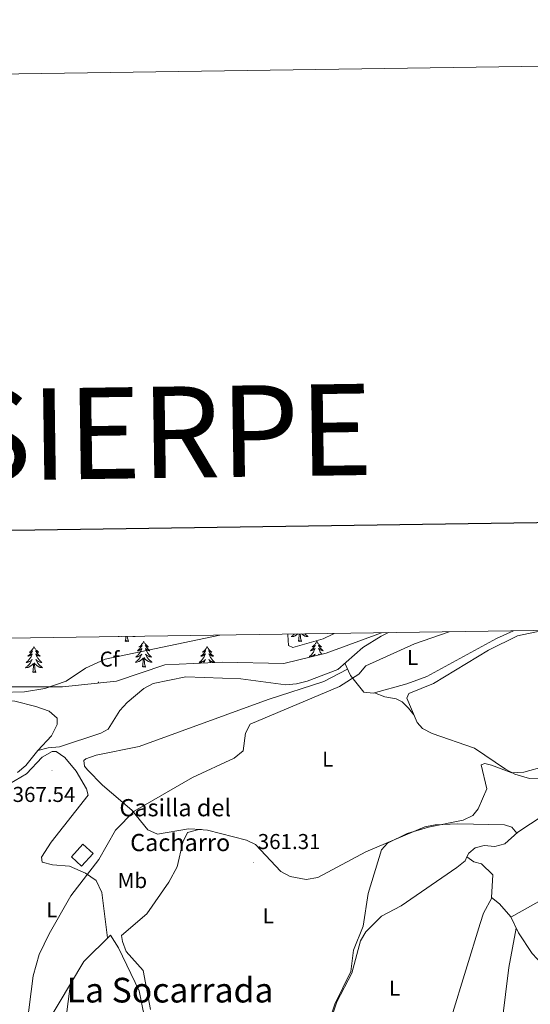
# Model space of a CAD drawing. Units: metres. Extents: x 600832 to 605330, y 4654736 to 4657770.
# Drawn here: x 603564 to 603802, y 4657312 to 4657770 of the extents above; entities that cross this region are included whole.
import ezdxf
from ezdxf.enums import TextEntityAlignment as Align

# ---------------------------------------------------------------- set-up
doc = ezdxf.new("R2010")
doc.units = ezdxf.units.M
doc.header["$MEASUREMENT"] = 0
for name, color, linetype, lineweight in [('Carátula', 7, 'Continuous', 5), ('Level 13', 5, 'Continuous', 0), ('Level 15', 1, 'Continuous', 0), ('Level 35', 92, 'Continuous', 0), ('Level 36', 19, 'Continuous', 40), ('Level 37', 92, 'Continuous', 0), ('Level 41', 19, 'Continuous', 0), ('Level 44', 19, 'Continuous', 0), ('Level 45', 19, 'Continuous', 0), ('Level 5', 36, 'Continuous', 0), ('Level 52', 1, 'Continuous', 13), ('Level 61', 19, 'Continuous', 0), ('Level 63', 7, 'Continuous', 0), ('Level 7', 1, 'Continuous', 0)]:
    doc.layers.add(name, color=color, linetype=linetype, lineweight=lineweight)
doc.styles.add('Arial', font='ARIAL.TTF', dxfattribs={"height": 0.2})

# ---------------------------------------------------------------- blocks, each defined once
blk = doc.blocks.new('5PATER')
at = {"layer": 'Carátula', "linetype": 'Continuous', "lineweight": 5}
h = blk.add_hatch(color=250, dxfattribs=at)
edge = h.paths.add_edge_path()
edge.add_ellipse((0, 0), major_axis=(-1.33, -1.34), ratio=0.999422, start_angle=0, end_angle=360)

msp = doc.modelspace()

# ---------------------------------------------------------------- linework, layer by layer
at = {"layer": 'Level 13', "color": 5, "linetype": 'Continuous', "lineweight": 0, "ltscale": 0.5}
for points in [[(603735.76, 4657485.2, 366.31), (603732.44, 4657483.58, 366.31), (603723.8, 4657478.28, 366.62), (603712.23, 4657468.05, 366.46), (603697.95, 4657462.69, 366.92), (603693.02, 4657461.39, 366.77), (603688.03, 4657460.96, 366.77), (603667.21, 4657463.68, 366.62), (603641.5, 4657464.65, 367.07), (603626.4, 4657461.58, 367.54), (603621.99, 4657459.21, 367.69), (603614.3, 4657452.66, 367.84), (603610.93, 4657448.9, 367.84), (603605.39, 4657440.29, 367.84), (603602, 4657438.44, 367.84), (603582.85, 4657432.1, 367.84), (603577.6, 4657431.66, 367.84), (603572.79, 4657430.33, 368), (603567.1, 4657423.4, 368.31), (603563.27, 4657420.18, 368.31)], [(603772.29, 4657380.85, 358.48), (603773.09, 4657382.6, 358.17), (603776.1, 4657385.07, 358.17), (603780.21, 4657386.09, 358.32), (603785.28, 4657385.61, 358.48), (603789.91, 4657386.92, 358.48), (603795.88, 4657392.36, 358.32), (603813.18, 4657403.66, 358.17), (603832.35, 4657412.07, 358.17), (603841.23, 4657416.85, 358.02), (603851.43, 4657419.48, 358.02), (603873.45, 4657423.27, 358.02)], [(603657.56, 4657117.3, 360.81), (603661.36, 4657120.88, 360.76), (603679.08, 4657142.16, 360.32), (603681.47, 4657146.62, 360.32), (603686.46, 4657161.35, 360.47), (603691.4, 4657181.25, 360.47), (603694.76, 4657190.93, 360.32), (603695.11, 4657206.04, 360.17), (603697.1, 4657226.66, 360.31), (603700.16, 4657242.11, 360.01), (603701.86, 4657257.41, 359.7), (603703.91, 4657267.91, 359.55), (603705.32, 4657288.22, 359.7), (603706.92, 4657298.88, 359.7), (603711.84, 4657313.37, 359.4), (603718.82, 4657326.78, 359.09), (603722.71, 4657341.7, 358.94), (603725.26, 4657346.01, 358.94), (603732.59, 4657353.31, 358.78), (603741.65, 4657358.05, 358.63), (603767.53, 4657375.84, 358.02), (603771.46, 4657379.03, 358.17), (603772.29, 4657380.85, 358.48)], [(603772.29, 4657380.85, 358.48), (603775.42, 4657378.49, 358.37), (603779.04, 4657377.64, 357.6), (603784.24, 4657372.47, 357.76), (603783.69, 4657361.93, 357.6), (603787.43, 4657358.92, 357.76), (603792.61, 4657352.98, 357.6), (603796.2, 4657345.56, 357.45), (603802.6, 4657335.93, 356.99), (603807.24, 4657330.97, 356.99), (603819.97, 4657326.05, 356.83)]]:
    msp.add_polyline3d(points, dxfattribs=at)
at = {"layer": 'Level 15', "linetype": 'Continuous', "lineweight": 13}
msp.add_polyline3d([(603588.35, 4657380.82, 368.25), (603593.74, 4657386.79, 368.25), (603598.51, 4657382.47, 368.25), (603593.12, 4657376.5, 368.25), (603588.35, 4657380.82, 368.25)], dxfattribs=at)
at = {"layer": 'Level 35', "color": 92, "linetype": 'Continuous', "lineweight": 0, "ltscale": 0.5}
msp.add_polyline3d([(603456.98, 4657481.13, 378.88), (603460.32, 4657474.62, 378.58), (603466.17, 4657469.06, 378.26), (603474.07, 4657462.47, 377.85), (603492.81, 4657457.87, 377.08), (603526.21, 4657457.19, 375.74), (603551.43, 4657459.92, 374.72), (603584.15, 4657459.92, 373.41), (603609.37, 4657462.65, 372.4), (603631.86, 4657470.15, 371.45), (603658.45, 4657471.51, 370.38), (603687.08, 4657470.83, 369.23), (603706.84, 4657475.6, 368.42), (603732.59, 4657485.15, 367.27)], dxfattribs=at)
at = {"layer": 'Level 36', "color": 92, "linetype": 'Continuous', "lineweight": 0}
for points in [[(603793.99, 4657486.05, 364.01), (603786.06, 4657482.52, 364.16), (603753.64, 4657464.81, 364.36), (603744.29, 4657461.31, 364.44), (603728.59, 4657457.01, 364.51), (603724.39, 4657457.54, 364.66), (603718.12, 4657465.24, 365.59), (603715.55, 4657470.99, 366.51)], [(603811.38, 4657417.14, 359.29), (603801.4, 4657417.37, 359.52), (603794.59, 4657419.38, 360.06), (603790.22, 4657421.7, 360.52), (603775.75, 4657431.41, 360.67), (603756.13, 4657438.2, 361.65), (603751.67, 4657440.6, 362.07), (603749.08, 4657443.45, 362.21), (603744.27, 4657454.75, 362.21), (603745.3, 4657456.83, 362.36), (603756.69, 4657461.53, 362.36), (603782.3, 4657477.08, 362.19), (603795.77, 4657483.68, 362.2), (603806.75, 4657486.1, 362.3)], [(603610.08, 4657483.36, 0.01), (603610.03, 4657483.33, 0.01), (603610.29, 4657483.34, 0.01), (603610.56, 4657483.36, 0.01), (603610.6, 4657483.37, 0.01)], [(603613.39, 4657481.19, 0.01), (603613.64, 4657482.31, 0.01), (603613.71, 4657483.42, 0.01)], [(603614.86, 4657481.19, 0.01), (603614.69, 4657481.13, 0.01), (603614.67, 4657481.37, 0.01), (603614.48, 4657481.14, 0.01), (603614.36, 4657481.35, 0.01), (603614.24, 4657481.24, 0.01), (603613.96, 4657481.18, 0.01), (603614.16, 4657481.58, 0.01), (603613.78, 4657481.2, 0.01), (603613.59, 4657481.14, 0.01), (603613.55, 4657481.31, 0.01), (603613.39, 4657481.19, 0.01)], [(603614.86, 4657481.19, 0.01), (603614.43, 4657482.63, 0.01), (603614.35, 4657483.43, 0.01)], [(603617.77, 4657483.48, 0.01), (603617.99, 4657483.33, 0.01), (603617.72, 4657483.34, 0.01), (603617.46, 4657483.36, 0.01), (603617.2, 4657483.41, 0.01), (603616.94, 4657483.46, 0.01), (603616.93, 4657483.46, 0.01)], [(603621.97, 4657481.13, 0.01), (603621.86, 4657480.91, 0.01), (603621.7, 4657480.63, 0.01), (603621.54, 4657480.37, 0.01), (603621.35, 4657480.11, 0.01), (603621.16, 4657479.86, 0.01), (603620.95, 4657479.62, 0.01), (603620.73, 4657479.4, 0.01), (603620.5, 4657479.18, 0.01), (603620.26, 4657478.98, 0.01), (603620.01, 4657478.79, 0.01), (603619.75, 4657478.61, 0.01), (603619.95, 4657478.63, 0.01), (603620.15, 4657478.67, 0.01), (603620.35, 4657478.72, 0.01), (603620.55, 4657478.79, 0.01), (603620.74, 4657478.88, 0.01), (603620.92, 4657478.98, 0.01), (603621.09, 4657479.09, 0.01), (603621.3, 4657479.28, 0.01), (603621.26, 4657479.21, 0.01), (603621.03, 4657478.87, 0.01), (603620.78, 4657478.53, 0.01), (603620.53, 4657478.21, 0.01), (603620.26, 4657477.89, 0.01), (603619.98, 4657477.59, 0.01), (603619.69, 4657477.29, 0.01), (603619.38, 4657477.01, 0.01), (603619.07, 4657476.74, 0.01), (603619.2, 4657476.76, 0.01), (603619.44, 4657476.82, 0.01), (603619.68, 4657476.89, 0.01), (603619.92, 4657476.98, 0.01), (603620.15, 4657477.08, 0.01), (603620.37, 4657477.2, 0.01), (603620.59, 4657477.33, 0.01), (603620.8, 4657477.48, 0.01), (603620.99, 4657477.63, 0.01), (603621.18, 4657477.81, 0.01), (603621.09, 4657477.58, 0.01), (603620.94, 4657477.22, 0.01), (603620.76, 4657476.87, 0.01), (603620.58, 4657476.52, 0.01), (603620.38, 4657476.18, 0.01), (603620.17, 4657475.85, 0.01), (603619.94, 4657475.53, 0.01), (603619.7, 4657475.22, 0.01), (603619.45, 4657474.91, 0.01), (603619.19, 4657474.62, 0.01), (603618.91, 4657474.34, 0.01), (603618.62, 4657474.07, 0.01), (603618.33, 4657473.81, 0.01), (603618.52, 4657473.84, 0.01), (603618.79, 4657473.88, 0.01), (603619.05, 4657473.95, 0.01), (603619.31, 4657474.03, 0.01), (603619.57, 4657474.12, 0.01), (603619.82, 4657474.23, 0.01), (603620.06, 4657474.35, 0.01), (603620.29, 4657474.49, 0.01), (603620.52, 4657474.64, 0.01), (603620.73, 4657474.8, 0.01), (603620.94, 4657474.98, 0.01), (603621.13, 4657475.17, 0.01), (603620.99, 4657474.84, 0.01)], [(603621.97, 4657481.13, 0.01), (603622.08, 4657480.91, 0.01), (603622.24, 4657480.63, 0.01), (603622.4, 4657480.37, 0.01), (603622.58, 4657480.11, 0.01), (603622.78, 4657479.86, 0.01), (603622.99, 4657479.62, 0.01), (603623.2, 4657479.4, 0.01), (603623.44, 4657479.18, 0.01), (603623.68, 4657478.98, 0.01), (603623.93, 4657478.79, 0.01), (603624.19, 4657478.61, 0.01), (603623.99, 4657478.63, 0.01), (603623.78, 4657478.67, 0.01), (603623.58, 4657478.72, 0.01), (603623.39, 4657478.79, 0.01), (603623.2, 4657478.88, 0.01), (603623.02, 4657478.98, 0.01), (603622.85, 4657479.09, 0.01), (603622.64, 4657479.28, 0.01), (603622.68, 4657479.21, 0.01), (603622.91, 4657478.87, 0.01), (603623.16, 4657478.53, 0.01), (603623.41, 4657478.21, 0.01), (603623.68, 4657477.89, 0.01), (603623.96, 4657477.59, 0.01), (603624.25, 4657477.29, 0.01), (603624.55, 4657477.01, 0.01), (603624.87, 4657476.74, 0.01), (603624.74, 4657476.76, 0.01), (603624.5, 4657476.82, 0.01), (603624.26, 4657476.89, 0.01), (603624.02, 4657476.98, 0.01), (603623.79, 4657477.08, 0.01), (603623.56, 4657477.2, 0.01), (603623.35, 4657477.33, 0.01), (603623.14, 4657477.48, 0.01), (603622.94, 4657477.63, 0.01), (603622.76, 4657477.81, 0.01), (603622.85, 4657477.58, 0.01), (603623, 4657477.22, 0.01), (603623.17, 4657476.87, 0.01), (603623.36, 4657476.52, 0.01), (603623.56, 4657476.18, 0.01), (603623.77, 4657475.85, 0.01), (603624, 4657475.53, 0.01), (603624.24, 4657475.22, 0.01), (603624.49, 4657474.91, 0.01), (603624.75, 4657474.62, 0.01), (603625.03, 4657474.34, 0.01), (603625.31, 4657474.07, 0.01), (603625.61, 4657473.81, 0.01), (603625.41, 4657473.84, 0.01), (603625.15, 4657473.88, 0.01), (603624.88, 4657473.95, 0.01), (603624.62, 4657474.03, 0.01), (603624.37, 4657474.12, 0.01), (603624.12, 4657474.23, 0.01), (603623.88, 4657474.35, 0.01), (603623.65, 4657474.49, 0.01), (603623.42, 4657474.64, 0.01), (603623.21, 4657474.8, 0.01), (603623, 4657474.98, 0.01), (603622.8, 4657475.17, 0.01), (603622.95, 4657474.84, 0.01)], [(603692.04, 4657484.56, 0.01), (603691.92, 4657484.43, 0.01), (603691.66, 4657484.19, 0.01), (603691.39, 4657483.95, 0.01), (603691.11, 4657483.73, 0.01), (603690.82, 4657483.52, 0.01), (603690.54, 4657483.33, 0.01), (603690.8, 4657483.34, 0.01), (603691.06, 4657483.36, 0.01), (603691.32, 4657483.4, 0.01), (603691.58, 4657483.46, 0.01), (603691.84, 4657483.53, 0.01), (603692.09, 4657483.62, 0.01), (603692.33, 4657483.72, 0.01), (603692.57, 4657483.84, 0.01), (603692.8, 4657483.97, 0.01), (603693.02, 4657484.11, 0.01), (603693.24, 4657484.27, 0.01), (603693.44, 4657484.44, 0.01), (603693.59, 4657484.58, 0.01)], [(603693.9, 4657481.19, 0.01), (603694.14, 4657482.31, 0.01), (603694.26, 4657484.05, 0.01), (603694.3, 4657484.49, 0.01), (603694.31, 4657484.59, 0.01)], [(603695.37, 4657481.19, 0.01), (603695.19, 4657481.12, 0.01), (603695.17, 4657481.36, 0.01), (603694.98, 4657481.14, 0.01), (603694.86, 4657481.35, 0.01), (603694.74, 4657481.24, 0.01), (603694.47, 4657481.18, 0.01), (603694.67, 4657481.58, 0.01), (603694.28, 4657481.2, 0.01), (603694.1, 4657481.14, 0.01), (603694.05, 4657481.3, 0.01), (603693.9, 4657481.19, 0.01)], [(603695.37, 4657481.19, 0.01), (603694.94, 4657482.63, 0.01), (603694.85, 4657483.54, 0.01), (603694.8, 4657484.49, 0.01), (603694.79, 4657484.6, 0.01)], [(603696.92, 4657484.63, 0.01), (603697.11, 4657484.43, 0.01), (603697.37, 4657484.18, 0.01), (603697.64, 4657483.95, 0.01), (603697.92, 4657483.73, 0.01), (603698.21, 4657483.52, 0.01), (603698.5, 4657483.33, 0.01), (603698.23, 4657483.34, 0.01), (603697.97, 4657483.36, 0.01), (603697.71, 4657483.4, 0.01), (603697.45, 4657483.46, 0.01), (603697.19, 4657483.53, 0.01), (603696.94, 4657483.62, 0.01), (603696.7, 4657483.72, 0.01), (603696.46, 4657483.84, 0.01), (603696.23, 4657483.97, 0.01), (603696.01, 4657484.11, 0.01), (603695.8, 4657484.27, 0.01), (603695.59, 4657484.44, 0.01), (603695.42, 4657484.61, 0.01)], [(603702.48, 4657481.12, 0.01), (603702.36, 4657480.91, 0.01), (603702.21, 4657480.63, 0.01), (603702.04, 4657480.36, 0.01), (603701.86, 4657480.11, 0.01), (603701.67, 4657479.86, 0.01), (603701.46, 4657479.62, 0.01), (603701.24, 4657479.39, 0.01), (603701.01, 4657479.18, 0.01), (603700.77, 4657478.98, 0.01), (603700.52, 4657478.79, 0.01), (603700.26, 4657478.61, 0.01), (603700.46, 4657478.63, 0.01), (603700.66, 4657478.67, 0.01), (603700.86, 4657478.72, 0.01), (603701.06, 4657478.79, 0.01), (603701.24, 4657478.88, 0.01), (603701.42, 4657478.98, 0.01), (603701.6, 4657479.09, 0.01), (603701.8, 4657479.28, 0.01), (603701.76, 4657479.21, 0.01), (603701.53, 4657478.87, 0.01), (603701.29, 4657478.53, 0.01), (603701.03, 4657478.21, 0.01), (603700.77, 4657477.89, 0.01), (603700.49, 4657477.59, 0.01), (603700.19, 4657477.29, 0.01), (603699.89, 4657477.01, 0.01), (603699.58, 4657476.74, 0.01), (603699.7, 4657476.76, 0.01), (603699.95, 4657476.82, 0.01), (603700.19, 4657476.89, 0.01), (603700.43, 4657476.98, 0.01)], [(603702.48, 4657481.12, 0.01), (603702.59, 4657480.91, 0.01), (603702.74, 4657480.63, 0.01), (603702.91, 4657480.36, 0.01), (603703.09, 4657480.11, 0.01), (603703.29, 4657479.86, 0.01), (603703.49, 4657479.62, 0.01), (603703.71, 4657479.39, 0.01), (603703.94, 4657479.18, 0.01), (603704.18, 4657478.98, 0.01), (603704.43, 4657478.79, 0.01), (603704.69, 4657478.61, 0.01), (603704.49, 4657478.63, 0.01), (603704.29, 4657478.67, 0.01), (603704.09, 4657478.72, 0.01), (603703.9, 4657478.79, 0.01), (603703.71, 4657478.88, 0.01), (603703.53, 4657478.98, 0.01), (603703.35, 4657479.09, 0.01), (603703.15, 4657479.28, 0.01), (603703.19, 4657479.21, 0.01), (603703.42, 4657478.87, 0.01), (603703.66, 4657478.53, 0.01), (603703.92, 4657478.21, 0.01), (603704.19, 4657477.89, 0.01), (603704.47, 4657477.59, 0.01), (603704.76, 4657477.29, 0.01), (603705.06, 4657477.01, 0.01), (603705.37, 4657476.74, 0.01), (603705.25, 4657476.76, 0.01), (603705, 4657476.82, 0.01), (603704.76, 4657476.89, 0.01), (603704.53, 4657476.98, 0.01), (603704.3, 4657477.08, 0.01), (603704.07, 4657477.2, 0.01), (603703.86, 4657477.33, 0.01), (603703.65, 4657477.48, 0.01), (603703.45, 4657477.63, 0.01), (603703.26, 4657477.8, 0.01), (603703.35, 4657477.58, 0.01), (603703.51, 4657477.22, 0.01), (603703.68, 4657476.87, 0.01), (603703.86, 4657476.52, 0.01), (603704.06, 4657476.18, 0.01), (603704.28, 4657475.85, 0.01), (603704.5, 4657475.53, 0.01), (603704.74, 4657475.21, 0.01), (603704.83, 4657475.11, 0.01)], [(603570.98, 4657478.62, 0.01), (603570.87, 4657478.4, 0.01), (603570.71, 4657478.12, 0.01), (603570.54, 4657477.86, 0.01), (603570.36, 4657477.6, 0.01), (603570.17, 4657477.35, 0.01), (603569.96, 4657477.11, 0.01), (603569.74, 4657476.89, 0.01), (603569.51, 4657476.67, 0.01), (603569.27, 4657476.47, 0.01), (603569.02, 4657476.28, 0.01), (603568.76, 4657476.1, 0.01), (603568.96, 4657476.12, 0.01), (603569.16, 4657476.16, 0.01), (603569.36, 4657476.22, 0.01), (603569.56, 4657476.29, 0.01), (603569.75, 4657476.37, 0.01), (603569.93, 4657476.47, 0.01), (603570.1, 4657476.58, 0.01), (603570.31, 4657476.77, 0.01), (603570.27, 4657476.71, 0.01), (603570.04, 4657476.36, 0.01), (603569.79, 4657476.03, 0.01), (603569.54, 4657475.7, 0.01), (603569.27, 4657475.39, 0.01), (603568.99, 4657475.08, 0.01), (603568.7, 4657474.79, 0.01), (603568.39, 4657474.5, 0.01), (603568.08, 4657474.23, 0.01), (603568.2, 4657474.25, 0.01), (603568.45, 4657474.31, 0.01), (603568.69, 4657474.39, 0.01), (603568.93, 4657474.47, 0.01), (603569.16, 4657474.58, 0.01), (603569.38, 4657474.69, 0.01), (603569.6, 4657474.83, 0.01), (603569.81, 4657474.97, 0.01), (603570, 4657475.13, 0.01), (603570.19, 4657475.3, 0.01), (603570.1, 4657475.08, 0.01), (603569.95, 4657474.71, 0.01), (603569.78, 4657474.36, 0.01), (603569.59, 4657474.01, 0.01), (603569.39, 4657473.67, 0.01), (603569.18, 4657473.34, 0.01), (603568.95, 4657473.02, 0.01), (603568.71, 4657472.71, 0.01), (603568.46, 4657472.41, 0.01), (603568.2, 4657472.11, 0.01), (603567.92, 4657471.83, 0.01), (603567.64, 4657471.56, 0.01), (603567.34, 4657471.31, 0.01), (603567.53, 4657471.33, 0.01), (603567.8, 4657471.38, 0.01), (603568.06, 4657471.44, 0.01), (603568.32, 4657471.52, 0.01), (603568.58, 4657471.61, 0.01), (603568.83, 4657471.72, 0.01), (603569.07, 4657471.84, 0.01), (603569.3, 4657471.98, 0.01), (603569.53, 4657472.13, 0.01), (603569.74, 4657472.3, 0.01), (603569.95, 4657472.47, 0.01), (603570.14, 4657472.66, 0.01), (603570, 4657472.33, 0.01)], [(603570.98, 4657478.62, 0.01), (603571.09, 4657478.4, 0.01), (603571.24, 4657478.12, 0.01), (603571.41, 4657477.86, 0.01), (603571.6, 4657477.6, 0.01), (603571.79, 4657477.35, 0.01), (603572, 4657477.11, 0.01), (603572.22, 4657476.89, 0.01), (603572.44, 4657476.67, 0.01), (603572.68, 4657476.47, 0.01), (603572.94, 4657476.28, 0.01), (603573.2, 4657476.1, 0.01), (603573, 4657476.12, 0.01), (603572.79, 4657476.16, 0.01), (603572.6, 4657476.22, 0.01), (603572.4, 4657476.29, 0.01), (603572.21, 4657476.37, 0.01), (603572.03, 4657476.47, 0.01), (603571.86, 4657476.58, 0.01), (603571.65, 4657476.77, 0.01), (603571.69, 4657476.71, 0.01), (603571.92, 4657476.36, 0.01), (603572.16, 4657476.03, 0.01), (603572.42, 4657475.7, 0.01), (603572.69, 4657475.39, 0.01), (603572.97, 4657475.08, 0.01), (603573.26, 4657474.79, 0.01), (603573.56, 4657474.5, 0.01), (603573.88, 4657474.23, 0.01), (603573.75, 4657474.25, 0.01), (603573.51, 4657474.31, 0.01), (603573.26, 4657474.39, 0.01), (603573.03, 4657474.47, 0.01), (603572.8, 4657474.58, 0.01), (603572.58, 4657474.69, 0.01), (603572.36, 4657474.83, 0.01), (603572.15, 4657474.97, 0.01), (603571.96, 4657475.13, 0.01), (603571.77, 4657475.3, 0.01), (603571.86, 4657475.08, 0.01), (603572.01, 4657474.71, 0.01), (603572.18, 4657474.36, 0.01), (603572.37, 4657474.01, 0.01), (603572.57, 4657473.67, 0.01), (603572.78, 4657473.34, 0.01), (603573.01, 4657473.02, 0.01), (603573.25, 4657472.71, 0.01), (603573.5, 4657472.41, 0.01), (603573.76, 4657472.11, 0.01), (603574.04, 4657471.83, 0.01), (603574.32, 4657471.56, 0.01), (603574.62, 4657471.31, 0.01), (603574.42, 4657471.33, 0.01), (603574.16, 4657471.38, 0.01), (603573.89, 4657471.44, 0.01), (603573.64, 4657471.52, 0.01), (603573.38, 4657471.61, 0.01), (603573.13, 4657471.72, 0.01), (603572.89, 4657471.84, 0.01), (603572.66, 4657471.98, 0.01), (603572.43, 4657472.13, 0.01), (603572.22, 4657472.3, 0.01), (603572.01, 4657472.47, 0.01), (603571.82, 4657472.66, 0.01), (603571.96, 4657472.33, 0.01)], [(603651.48, 4657478.62, 0.01), (603651.37, 4657478.4, 0.01), (603651.22, 4657478.12, 0.01), (603651.05, 4657477.86, 0.01), (603650.87, 4657477.6, 0.01), (603650.68, 4657477.35, 0.01), (603650.47, 4657477.11, 0.01), (603650.25, 4657476.89, 0.01), (603650.02, 4657476.67, 0.01), (603649.78, 4657476.47, 0.01), (603649.53, 4657476.28, 0.01), (603649.27, 4657476.1, 0.01), (603649.47, 4657476.12, 0.01), (603649.67, 4657476.16, 0.01), (603649.87, 4657476.22, 0.01), (603650.06, 4657476.29, 0.01), (603650.25, 4657476.37, 0.01), (603650.43, 4657476.47, 0.01), (603650.61, 4657476.58, 0.01), (603650.81, 4657476.77, 0.01), (603650.77, 4657476.71, 0.01), (603650.54, 4657476.36, 0.01), (603650.3, 4657476.03, 0.01), (603650.04, 4657475.7, 0.01), (603649.78, 4657475.38, 0.01), (603649.5, 4657475.08, 0.01), (603649.2, 4657474.79, 0.01), (603648.9, 4657474.5, 0.01), (603648.59, 4657474.23, 0.01), (603648.71, 4657474.25, 0.01), (603648.96, 4657474.31, 0.01), (603649.2, 4657474.39, 0.01), (603649.44, 4657474.47, 0.01), (603649.67, 4657474.58, 0.01), (603649.89, 4657474.69, 0.01)], [(603651.48, 4657478.62, 0.01), (603651.6, 4657478.4, 0.01), (603651.75, 4657478.12, 0.01), (603651.92, 4657477.86, 0.01), (603652.1, 4657477.6, 0.01), (603652.3, 4657477.35, 0.01), (603652.5, 4657477.11, 0.01), (603652.72, 4657476.89, 0.01), (603652.95, 4657476.67, 0.01), (603653.19, 4657476.47, 0.01), (603653.44, 4657476.28, 0.01), (603653.7, 4657476.1, 0.01), (603653.5, 4657476.12, 0.01), (603653.3, 4657476.16, 0.01), (603653.1, 4657476.22, 0.01), (603652.91, 4657476.29, 0.01), (603652.72, 4657476.37, 0.01), (603652.54, 4657476.47, 0.01), (603652.36, 4657476.58, 0.01), (603652.16, 4657476.77, 0.01), (603652.2, 4657476.71, 0.01), (603652.43, 4657476.36, 0.01), (603652.67, 4657476.03, 0.01), (603652.93, 4657475.7, 0.01), (603653.2, 4657475.38, 0.01), (603653.48, 4657475.08, 0.01), (603653.77, 4657474.79, 0.01), (603654.07, 4657474.5, 0.01), (603654.38, 4657474.23, 0.01), (603654.26, 4657474.25, 0.01), (603654.01, 4657474.31, 0.01), (603653.77, 4657474.39, 0.01), (603653.54, 4657474.47, 0.01), (603653.3, 4657474.58, 0.01), (603653.08, 4657474.69, 0.01), (603652.86, 4657474.83, 0.01), (603652.66, 4657474.97, 0.01), (603652.46, 4657475.13, 0.01), (603652.27, 4657475.3, 0.01), (603652.36, 4657475.07, 0.01), (603652.52, 4657474.71, 0.01), (603652.69, 4657474.36, 0.01), (603652.87, 4657474.01, 0.01), (603653.07, 4657473.67, 0.01), (603653.29, 4657473.34, 0.01), (603653.51, 4657473.02, 0.01), (603653.75, 4657472.71, 0.01), (603654, 4657472.41, 0.01), (603654.27, 4657472.11, 0.01), (603654.54, 4657471.83, 0.01), (603654.83, 4657471.56, 0.01), (603655.09, 4657471.34, 0.01)], [(603700.43, 4657476.98, 0.01), (603700.66, 4657477.08, 0.01), (603700.88, 4657477.2, 0.01), (603701.1, 4657477.33, 0.01), (603701.3, 4657477.48, 0.01), (603701.5, 4657477.63, 0.01), (603701.69, 4657477.8, 0.01), (603701.6, 4657477.58, 0.01), (603701.44, 4657477.22, 0.01), (603701.27, 4657476.87, 0.01), (603701.09, 4657476.52, 0.01), (603700.89, 4657476.18, 0.01), (603700.68, 4657475.85, 0.01), (603700.45, 4657475.53, 0.01), (603700.21, 4657475.21, 0.01), (603699.96, 4657474.91, 0.01), (603699.69, 4657474.62, 0.01), (603699.42, 4657474.34, 0.01), (603699.13, 4657474.07, 0.01), (603698.84, 4657473.81, 0.01), (603699.03, 4657473.84, 0.01), (603699.3, 4657473.88, 0.01), (603699.56, 4657473.95, 0.01), (603699.82, 4657474.03, 0.01), (603700.08, 4657474.12, 0.01), (603700.32, 4657474.23, 0.01), (603700.56, 4657474.35, 0.01), (603700.8, 4657474.49, 0.01), (603701.02, 4657474.64, 0.01), (603701.24, 4657474.8, 0.01), (603701.44, 4657474.98, 0.01), (603701.64, 4657475.17, 0.01), (603701.5, 4657474.84, 0.01), (603701.34, 4657474.52, 0.01), (603701.19, 4657474.23, 0.01)], [(603570, 4657472.33, 0.01), (603569.85, 4657472.01, 0.01), (603569.68, 4657471.7, 0.01), (603569.5, 4657471.39, 0.01), (603569.3, 4657471.1, 0.01), (603569.09, 4657470.81, 0.01), (603568.86, 4657470.53, 0.01), (603568.63, 4657470.26, 0.01), (603568.38, 4657470, 0.01), (603568.13, 4657469.76, 0.01), (603567.86, 4657469.53, 0.01), (603567.58, 4657469.3, 0.01), (603567.29, 4657469.09, 0.01), (603567, 4657468.9, 0.01), (603567.26, 4657468.91, 0.01), (603567.53, 4657468.94, 0.01), (603567.79, 4657468.98, 0.01), (603568.05, 4657469.03, 0.01), (603568.3, 4657469.11, 0.01), (603568.55, 4657469.19, 0.01), (603568.8, 4657469.3, 0.01), (603569.04, 4657469.41, 0.01), (603569.26, 4657469.54, 0.01), (603569.49, 4657469.69, 0.01), (603569.7, 4657469.85, 0.01), (603569.9, 4657470.02, 0.01), (603570.75, 4657470.82, 0.01)], [(603571.96, 4657472.33, 0.01), (603572.11, 4657472.01, 0.01), (603572.28, 4657471.7, 0.01), (603572.46, 4657471.39, 0.01), (603572.66, 4657471.1, 0.01), (603572.87, 4657470.81, 0.01), (603573.09, 4657470.53, 0.01), (603573.33, 4657470.26, 0.01), (603573.57, 4657470, 0.01), (603573.83, 4657469.76, 0.01), (603574.1, 4657469.53, 0.01), (603574.38, 4657469.3, 0.01), (603574.67, 4657469.09, 0.01), (603574.96, 4657468.9, 0.01), (603574.69, 4657468.91, 0.01), (603574.43, 4657468.94, 0.01), (603574.17, 4657468.98, 0.01), (603573.91, 4657469.03, 0.01), (603573.66, 4657469.11, 0.01), (603573.4, 4657469.19, 0.01), (603573.16, 4657469.3, 0.01), (603572.92, 4657469.41, 0.01), (603572.69, 4657469.54, 0.01), (603572.47, 4657469.69, 0.01), (603572.26, 4657469.85, 0.01), (603572.06, 4657470.02, 0.01), (603571.4, 4657470.64, 0.01)], [(603620.99, 4657474.84, 0.01), (603620.84, 4657474.52, 0.01), (603620.67, 4657474.21, 0.01), (603620.48, 4657473.9, 0.01), (603620.29, 4657473.6, 0.01), (603620.08, 4657473.31, 0.01), (603619.86, 4657473.04, 0.01), (603619.62, 4657472.77, 0.01), (603619.37, 4657472.51, 0.01), (603619.12, 4657472.27, 0.01), (603618.85, 4657472.03, 0.01), (603618.57, 4657471.81, 0.01), (603618.28, 4657471.6, 0.01), (603617.99, 4657471.41, 0.01), (603618.25, 4657471.42, 0.01), (603618.52, 4657471.44, 0.01), (603618.78, 4657471.49, 0.01), (603619.04, 4657471.54, 0.01), (603619.29, 4657471.61, 0.01), (603619.54, 4657471.7, 0.01), (603619.79, 4657471.8, 0.01), (603620.02, 4657471.92, 0.01), (603620.26, 4657472.05, 0.01), (603620.48, 4657472.2, 0.01), (603620.69, 4657472.35, 0.01), (603620.89, 4657472.52, 0.01), (603621.74, 4657473.32, 0.01)], [(603621.35, 4657469.27, 0.01), (603621.6, 4657470.39, 0.01), (603621.71, 4657472.13, 0.01), (603621.76, 4657472.57, 0.01), (603621.82, 4657473.29, 0.01)], [(603622.82, 4657469.27, 0.01), (603622.39, 4657470.71, 0.01), (603622.3, 4657471.62, 0.01), (603622.25, 4657472.57, 0.01), (603622.15, 4657473.73, 0.01)], [(603622.95, 4657474.84, 0.01), (603623.1, 4657474.52, 0.01), (603623.27, 4657474.21, 0.01), (603623.45, 4657473.9, 0.01), (603623.65, 4657473.6, 0.01), (603623.86, 4657473.31, 0.01), (603624.08, 4657473.04, 0.01), (603624.32, 4657472.77, 0.01), (603624.56, 4657472.51, 0.01), (603624.82, 4657472.27, 0.01), (603625.09, 4657472.03, 0.01), (603625.37, 4657471.81, 0.01), (603625.66, 4657471.6, 0.01), (603625.95, 4657471.41, 0.01), (603625.68, 4657471.42, 0.01), (603625.42, 4657471.44, 0.01), (603625.16, 4657471.49, 0.01), (603624.9, 4657471.54, 0.01), (603624.64, 4657471.61, 0.01), (603624.4, 4657471.7, 0.01), (603624.15, 4657471.8, 0.01), (603623.91, 4657471.92, 0.01), (603623.68, 4657472.05, 0.01), (603623.46, 4657472.2, 0.01), (603623.25, 4657472.35, 0.01), (603623.04, 4657472.52, 0.01), (603622.39, 4657473.14, 0.01)], [(603649.89, 4657474.69, 0.01), (603650.1, 4657474.83, 0.01), (603650.31, 4657474.97, 0.01), (603650.51, 4657475.13, 0.01), (603650.7, 4657475.3, 0.01), (603650.61, 4657475.07, 0.01), (603650.45, 4657474.71, 0.01), (603650.28, 4657474.36, 0.01), (603650.1, 4657474.01, 0.01), (603649.9, 4657473.67, 0.01), (603649.68, 4657473.34, 0.01), (603649.46, 4657473.02, 0.01), (603649.22, 4657472.71, 0.01), (603648.97, 4657472.41, 0.01), (603648.7, 4657472.11, 0.01), (603648.43, 4657471.83, 0.01), (603648.14, 4657471.56, 0.01), (603647.84, 4657471.3, 0.01), (603648.04, 4657471.33, 0.01), (603648.31, 4657471.38, 0.01), (603648.57, 4657471.44, 0.01), (603648.83, 4657471.52, 0.01), (603649.08, 4657471.61, 0.01), (603649.33, 4657471.72, 0.01), (603649.57, 4657471.84, 0.01), (603649.81, 4657471.98, 0.01), (603650.03, 4657472.13, 0.01), (603650.25, 4657472.29, 0.01), (603650.45, 4657472.47, 0.01), (603650.65, 4657472.66, 0.01), (603650.51, 4657472.33, 0.01), (603650.35, 4657472.01, 0.01), (603650.18, 4657471.7, 0.01), (603650, 4657471.39, 0.01), (603649.8, 4657471.09, 0.01), (603649.78, 4657471.06, 0.01)], [(603654.93, 4657471.33, 0.01), (603654.66, 4657471.38, 0.01), (603654.4, 4657471.44, 0.01), (603654.14, 4657471.52, 0.01), (603653.89, 4657471.61, 0.01), (603653.64, 4657471.72, 0.01), (603653.4, 4657471.84, 0.01), (603653.16, 4657471.98, 0.01), (603652.94, 4657472.13, 0.01), (603652.72, 4657472.29, 0.01), (603652.52, 4657472.47, 0.01), (603652.32, 4657472.66, 0.01), (603652.46, 4657472.33, 0.01), (603652.62, 4657472.01, 0.01), (603652.79, 4657471.7, 0.01), (603652.97, 4657471.39, 0.01), (603653.07, 4657471.23, 0.01)], [(603703.68, 4657474.83, 0.01), (603703.51, 4657474.98, 0.01), (603703.31, 4657475.17, 0.01), (603703.45, 4657474.84, 0.01), (603703.48, 4657474.79, 0.01)], [(603570.36, 4657466.77, 0.01), (603570.6, 4657467.89, 0.01), (603570.72, 4657469.63, 0.01), (603570.77, 4657470.06, 0.01), (603570.83, 4657470.78, 0.01)], [(603571.83, 4657466.77, 0.01), (603571.66, 4657466.7, 0.01), (603571.64, 4657466.94, 0.01), (603571.45, 4657466.72, 0.01), (603571.33, 4657466.92, 0.01), (603571.2, 4657466.81, 0.01), (603570.94, 4657466.76, 0.01), (603571.13, 4657467.15, 0.01), (603570.75, 4657466.77, 0.01), (603570.56, 4657466.72, 0.01), (603570.52, 4657466.88, 0.01), (603570.36, 4657466.77, 0.01)], [(603571.83, 4657466.77, 0.01), (603571.4, 4657468.21, 0.01), (603571.31, 4657469.11, 0.01), (603571.26, 4657470.06, 0.01), (603571.16, 4657471.22, 0.01)], [(603648.86, 4657393.53, 362.09), (603642.88, 4657393.88, 362.67), (603628.35, 4657391.45, 364.4), (603623.96, 4657393.45, 364.59), (603616.43, 4657402.61, 364.97), (603602.84, 4657414.29, 366.32), (603595.81, 4657421.38, 366.79), (603594.38, 4657423.03, 366.89), (603594.16, 4657425.65, 367.08), (603595.11, 4657426.54, 366.89), (603599.84, 4657428.11, 366.52), (603619.83, 4657432.23, 366.32), (603679.8, 4657454.1, 366.12), (603705.78, 4657462.47, 365.89), (603716.8, 4657468.19, 366.06)], [(603622.82, 4657469.27, 0.01), (603622.65, 4657469.21, 0.01), (603622.63, 4657469.45, 0.01), (603622.44, 4657469.22, 0.01), (603622.32, 4657469.43, 0.01), (603622.2, 4657469.32, 0.01), (603621.92, 4657469.26, 0.01), (603622.12, 4657469.66, 0.01), (603621.74, 4657469.28, 0.01), (603621.55, 4657469.22, 0.01), (603621.51, 4657469.39, 0.01), (603621.35, 4657469.27, 0.01)], [(603651.67, 4657471.16, 0.01), (603651.67, 4657471.22, 0.01)], [(603600.9, 4657462.26, 0.01), (603600.79, 4657462.04, 0.01), (603600.64, 4657461.76, 0.01), (603600.59, 4657461.7, 0.01)], [(603600.9, 4657462.26, 0.01), (603601.01, 4657462.04, 0.01), (603601.17, 4657461.76, 0.01)], [(603572.79, 4657430.33, 367.86), (603579.16, 4657437.19, 368.78), (603581.8, 4657442.48, 368.78), (603581.75, 4657445.4, 368.78), (603578.01, 4657448.6, 368.93), (603571.79, 4657450.81, 369.09), (603562.1, 4657453.31, 369.45), (603553.99, 4657454.27, 369.65), (603542.84, 4657453.78, 369.85), (603530.33, 4657451.75, 370.16), (603498.77, 4657451.1, 370.69), (603487.66, 4657448.4, 370.78), (603483.88, 4657446.09, 370.78), (603479.35, 4657439.49, 370.93), (603472.87, 4657424.54, 370.62), (603472.8, 4657422.96, 370.47), (603476, 4657419.11, 370.32), (603480.3, 4657417.63, 370.16), (603485.19, 4657414.89, 369.7)], [(603729.22, 4657457.18, 364.51), (603734.08, 4657455.33, 363.55), (603739.42, 4657454.38, 363.16), (603742.14, 4657453.06, 363.16), (603745.12, 4657450.04, 363.16), (603747.56, 4657447.01, 362.21)], [(603511.23, 4657400.98, 367.37), (603521.15, 4657404.37, 367.37), (603537.64, 4657407.71, 367.37), (603557, 4657413.29, 367.45), (603567.49, 4657419.52, 367.75), (603574.82, 4657427.26, 367.56), (603579.36, 4657429.87, 367.56), (603581.21, 4657429.96, 367.56), (603585.33, 4657427.13, 367.47), (603590.64, 4657420.68, 367.05), (603595.38, 4657412.58, 366.98), (603596.2, 4657409.63, 366.98), (603579.01, 4657387.62, 366.6), (603574.48, 4657380.71, 365.64), (603574.7, 4657378.4, 365.64), (603579.57, 4657377.1, 365.5), (603587.4, 4657376.58, 365.45), (603594.97, 4657373.25, 364.87), (603599.93, 4657369.86, 364.49), (603602.5, 4657364.24, 364.3), (603605.16, 4657343.12, 363.67)], [(603792.71, 4657352.79, 357.6), (603809.52, 4657362.23, 357.75), (603828.42, 4657375.01, 357.75), (603851.48, 4657386.91, 357.75), (603865.32, 4657392.83, 357.96), (603874.31, 4657398.35, 357.31)], [(603625.12, 4657309.83, 362.09), (603621.74, 4657327.93, 362.47), (603613.89, 4657336.8, 362.66), (603612.17, 4657341.49, 362.84), (603611.68, 4657344.25, 362.85), (603623.4, 4657354.3, 362.66), (603633.64, 4657369.05, 362.66), (603637.51, 4657376.26, 362.66), (603640.2, 4657387.69, 362.47), (603642.28, 4657392.22, 362.48), (603647.58, 4657393.63, 362.19), (603651.61, 4657393.3, 361.89), (603669.78, 4657388.59, 361.32), (603673.97, 4657386.55, 361.32), (603685.68, 4657374.02, 360.94), (603690.08, 4657371.68, 360.94), (603697.47, 4657370.34, 360.77), (603702.96, 4657371.28, 360.74), (603725.18, 4657383.13, 360.17), (603752.62, 4657394.81, 359.59), (603757.55, 4657395.75, 359.5), (603767.96, 4657396.15, 359.37), (603789.69, 4657395.71, 359.59), (603793.19, 4657394.67, 359.59), (603795.43, 4657391.94, 358.33)], [(603701.85, 4657257.35, 359.71), (603716.65, 4657257.03, 359.44), (603749.25, 4657261.51, 358.78), (603755.59, 4657261.68, 358.48), (603759.47, 4657262.89, 358.48), (603761.16, 4657267.69, 358.58), (603763.3, 4657296.57, 358.78), (603765.02, 4657306.4, 358.78), (603778.36, 4657349.85, 358.78), (603780.04, 4657354.57, 358.67), (603783.9, 4657361.76, 357.61)], [(603773.58, 4657204.14, 357.51), (603782.09, 4657251.47, 357.84), (603791.73, 4657329.33, 357.81), (603795.17, 4657347.69, 357.49)], [(603601.26, 4657230.59, 363.28), (603605, 4657232.15, 363.28), (603607.28, 4657236.52, 362.96), (603621.9, 4657282.14, 362.71), (603625.29, 4657296.01, 362.9), (603625.32, 4657301.54, 362.9), (603621.74, 4657309.19, 362.71), (603619.9, 4657318.47, 362.9), (603610.26, 4657338.47, 363.63), (603606.48, 4657344.43, 363.67), (603594.1, 4657332.19, 363.67), (603576.49, 4657302.57, 364.05), (603569.57, 4657284.37, 364.05), (603564.75, 4657275.38, 364), (603564.45, 4657264.93, 364.24)], [(603587.96, 4657321.87, 363.8), (603580.14, 4657262.03, 363.6)]]:
    msp.add_polyline3d(points, dxfattribs=at)
at = {"layer": 'Level 5', "color": 36, "linetype": 'Continuous', "lineweight": 0}
for points in [[(603564.7, 4657279.27, 365.01), (603570.64, 4657325.45, 365.01), (603573.44, 4657335.39, 365.01), (603578, 4657345.09, 365.01), (603588.17, 4657362.75, 365.01), (603601.12, 4657379.66, 365.01), (603608.84, 4657393.35, 365.01), (603617.6, 4657402.17, 365.01), (603644.66, 4657417.74, 365.01), (603664.1, 4657426.83, 365.01), (603668.2, 4657430.27, 365.01), (603669.28, 4657438.49, 365.01), (603671.43, 4657442.6, 365.01), (603713.05, 4657460.16, 365.01), (603721.97, 4657465.81, 365.01), (603725.33, 4657469.83, 365.01), (603747.93, 4657479.94, 365.01), (603763.96, 4657485.61, 365.01)], [(603793.21, 4657420, 360.01), (603798.66, 4657420.27, 360.01), (603808.79, 4657423.09, 360.01), (603836.98, 4657436.7, 360.01), (603849.86, 4657445.43, 360.01), (603853.71, 4657448.98, 360.01), (603851.34, 4657477.31, 360.01), (603853.09, 4657476.8, 360.01), (603853.5, 4657475.47, 360.01), (603855.57, 4657475.91, 360.01), (603857.26, 4657478.07, 360.01), (603861.3, 4657481.02, 360.01), (603865.34, 4657481.82, 360.01), (603868.49, 4657484.18, 360.01), (603869.49, 4657487.15, 360.01)], [(603543.7, 4657457.01, 370.01), (603566.58, 4657457.64, 370.01), (603575.98, 4657459.22, 370.01), (603585.85, 4657462.54, 370.01), (603594.84, 4657468.69, 370.01), (603604.1, 4657472.89, 370.01), (603657.4, 4657484.05, 370.01)], [(603689.06, 4657484.52, 370.01), (603688.98, 4657484.14, 370.01), (603689.36, 4657479.16, 370.01), (603691.25, 4657478.27, 370.01), (603705.38, 4657482.28, 370.01), (603709.99, 4657484.44, 370.01), (603710.39, 4657484.83, 370.01)], [(603706.52, 4657299.3, 360.01), (603710.82, 4657312.3, 360.01), (603718.22, 4657327.47, 360.01), (603719.56, 4657337.39, 360.01), (603723.97, 4657348.52, 360.01), (603726.31, 4657363.75, 360.01), (603732.47, 4657384.09, 360.01), (603735.35, 4657387.21, 360.01), (603744.51, 4657391.69, 360.01), (603754.45, 4657394.67, 360.01), (603770.46, 4657397.91, 360.01), (603775.01, 4657400.12, 360.01), (603777.54, 4657403.26, 360.01), (603781.47, 4657412.55, 360.01), (603778.83, 4657423.61, 360.01), (603780.66, 4657424.31, 360.01), (603783.71, 4657423.55, 360.01), (603793.21, 4657420, 360.01)]]:
    msp.add_polyline3d(points, dxfattribs=at)
at = {"layer": 'Level 52', "color": 1, "linetype": 'Continuous', "lineweight": 13}
msp.add_polyline3d([(603588.35, 4657380.82, 368.25), (603593.74, 4657386.79, 368.25), (603598.51, 4657382.47, 368.25), (603593.12, 4657376.5, 368.25), (603588.35, 4657380.82, 368.25)], close=True, dxfattribs=at)
at = {"layer": 'Level 61', "color": 19, "linetype": 'Continuous', "lineweight": 0}
msp.add_polyline3d([(601729.72, 4655142.36, 0.01), (601696.5, 4657455.42, 0.01), (605143.99, 4657505.78, 0.01), (605178.37, 4655192.72, 0.01), (601729.72, 4655142.36, 0.01)], close=True, dxfattribs=at)
at = {"layer": 'Level 63', "linetype": 'Continuous', "lineweight": 0}
msp.add_polyline3d([(600874.94, 4654735.77, -0.24), (600831.59, 4657705.43, -0.24), (605286.15, 4657770.47, -0.24), (605329.53, 4654800.82, -0.24), (600874.94, 4654735.77, -0.24)], close=True, dxfattribs=at)
at = {"layer": 'Level 63', "linetype": 'Continuous', "lineweight": 30}
msp.add_polyline3d([(601640.08, 4657504.69, -0.24), (601677.38, 4655090.01, -0.24), (605231.98, 4655144.93, -0.24), (605194.72, 4657556.59, -0.24), (601640.08, 4657504.69, -0.24)], dxfattribs=at)

# ---------------------------------------------------------------- block references
at = {"layer": 'Level 7', "color": 19, "linetype": 'Continuous', "lineweight": 0, "xscale": 0.09999983015004542, "yscale": 0.09999983015004542}
for p in [(603579.29, 4657421.09, 367.55), (603672.94, 4657378.29, 361.32)]:
    msp.add_blockref('5PATER', p, dxfattribs=at)

# ---------------------------------------------------------------- texts
at = {"layer": 'Level 37', "color": 92, "linetype": 'Continuous', "lineweight": 0, "style": 'Arial'}
for s, p in [('Cf', (603606.09, 4657472.89, 370.01)), ('L', (603747.03, 4657473.62, 364.83)), ('L', (603707.52, 4657426.31, 363.5)), ('Mb', (603616.72, 4657369.81, 363.78)), ('L', (603579.24, 4657356.18, 365.19)), ('L', (603679.88, 4657353.43, 360.95)), ('L', (603738.64, 4657319.74, 359.28))]:
    msp.add_text(s, height=7, dxfattribs=at).set_placement(p, align=Align.MIDDLE_CENTER)
at = {"layer": 'Level 41', "color": 19, "linetype": 'Continuous', "lineweight": 0, "style": 'Arial'}
for s, p in [('367.54', (603561.04, 4657404.21, 367.55)), ('361.31', (603675.02, 4657382.29, 361.32))]:
    msp.add_text(s, height=7, dxfattribs=at).set_placement(p, align=Align.BOTTOM_LEFT)
at = {"layer": 'Level 44', "color": 19, "linetype": 'Continuous', "lineweight": 0, "style": 'Arial'}
for s, p in [('Casilla del', (603610.68, 4657397.23, 365.07)), ('Cacharro', (603615.68, 4657381.02, 364.31))]:
    msp.add_text(s, height=8, dxfattribs=at).set_placement(p, align=Align.BOTTOM_LEFT)
at = {"layer": 'Level 45', "color": 19, "linetype": 'Continuous', "lineweight": 0, "style": 'Arial'}
msp.add_text('La Socarrada', height=11.5, dxfattribs=at).set_placement((603634.26, 4657318.82, 363.15), align=Align.MIDDLE_CENTER)
at = {"layer": 'Level 63', "linetype": 'Continuous', "lineweight": 0, "style": 'Arial'}
msp.add_text('CAMPOLASIERPE', height=42.5, rotation=0.837, dxfattribs=at).set_placement((603498.87, 4657576.5, 0.01), align=Align.MIDDLE_CENTER)

doc.saveas('drawing.dxf')
